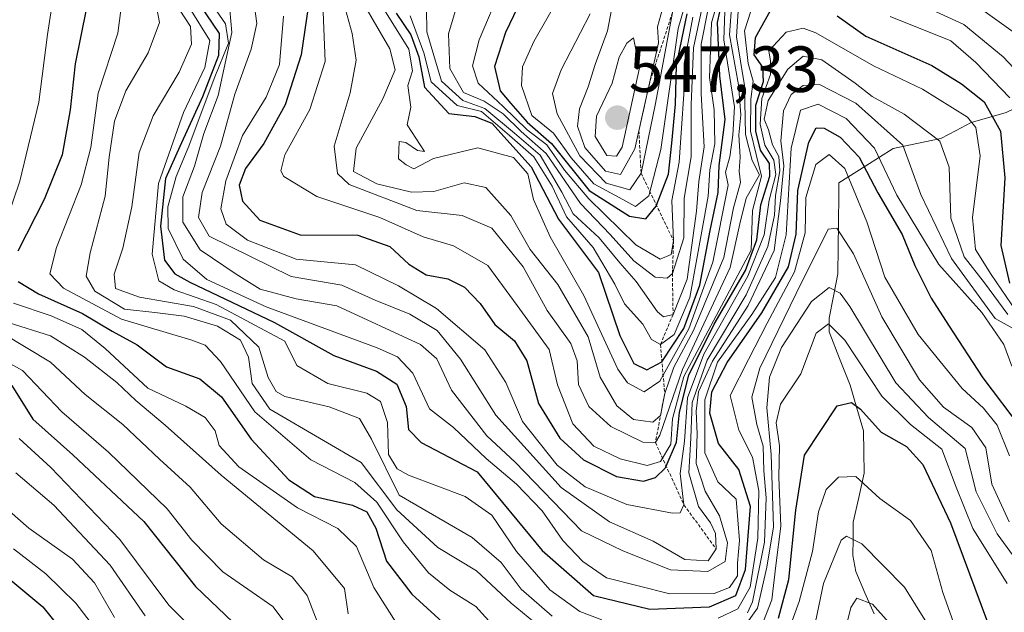
# Model space of a CAD drawing. Units: metres. Extents: x 626801 to 630222, y 4789766 to 4792134.
# Drawn here: x 629203 to 629354, y 4790807 to 4790898 of the extents above; entities that cross this region are included whole.
import ezdxf
from ezdxf.enums import TextEntityAlignment as Align

# ---------------------------------------------------------------- set-up
doc = ezdxf.new("R2010")
doc.units = ezdxf.units.M
doc.header["$MEASUREMENT"] = 0
doc.linetypes.add('TRAZOS', pattern=[0.75, 0.5, -0.25])
for name, color, linetype, lineweight in [('Carátula', 7, 'Continuous', 5), ('Corriente natural lineal', 142, 'Continuous', 13), ('Curva de nivel maestra', 36, 'Continuous', 30), ('Curva de nivel normal', 36, 'Continuous', 0), ('Escarpado lineal', 39, 'TRAZOS', 0), ('Punto de cota en terreno', 7, 'Continuous', 0), ('Rótulo de punto de cota en terreno', 19, 'Continuous', 0)]:
    doc.layers.add(name, color=color, linetype=linetype, lineweight=lineweight)
doc.styles.add('Arial', font='txt', dxfattribs={"height": 0.2})

# ---------------------------------------------------------------- blocks, each defined once
blk = doc.blocks.new('*U179')
at = {"layer": 'Curva de nivel normal', "color": 36, "linetype": 'Continuous', "lineweight": 0}
blk.add_polyline3d([(629238.76, 4790904.21, 465), (629239.66, 4790897.45, 465), (629238.83, 4790893.54, 465), (629236.28, 4790886.61, 465), (629234.08, 4790878.65, 465), (629231.27, 4790871.49, 465), (629230.75, 4790867.69, 465), (629232.36, 4790864.82, 465), (629244.93, 4790858.59, 465), (629252.7, 4790857.28, 465), (629257.84, 4790854.96, 465), (629263.16, 4790852.83, 465), (629267.34, 4790850.31, 465), (629270.91, 4790845.88, 465), (629276.34, 4790837.28, 465), (629286.37, 4790826.18, 465), (629293.78, 4790820.92, 465), (629300.48, 4790817.95, 465), (629305.35, 4790815.14, 465), (629308.96, 4790814.93, 465), (629310.15, 4790816.75, 465), (629310.09, 4790819.1, 465), (629309.3, 4790820.78, 465), (629307.44, 4790823.25, 465), (629305.98, 4790828.45, 465), (629306.29, 4790833.76, 465), (629306.49, 4790839.26, 465), (629308.81, 4790845.76, 465), (629314.78, 4790855.8, 465), (629318.09, 4790863.21, 465), (629319.12, 4790868.02, 465), (629319.26, 4790871.07, 465), (629319.96, 4790874.86, 465), (629319.78, 4790877.06, 465), (629318.83, 4790878.85, 465), (629318.2, 4790881.14, 465), (629317.56, 4790882.76, 465), (629318.16, 4790885.65, 465), (629321.18, 4790890.46, 465), (629323.52, 4790892.44, 465), (629326.4, 4790891.87, 465), (629331.52, 4790888.33, 465), (629334.13, 4790886.27, 465), (629339.04, 4790883.56, 465), (629344.48, 4790879.39, 465), (629345.92, 4790875.41, 465), (629346.2, 4790867.59, 465), (629348.24, 4790861.62, 465), (629351.37, 4790857.62, 465), (629354.95, 4790852.77, 465)], dxfattribs=at)
blk = doc.blocks.new('*U185')
at = {"layer": 'Curva de nivel normal', "color": 36, "linetype": 'Continuous', "lineweight": 0}
for points in [[(629227.01, 4790900.87, 440), (629229.5, 4790897, 440), (629229.66, 4790894.31, 440), (629227.78, 4790889.97, 440), (629223.75, 4790883.31, 440), (629221.61, 4790877.65, 440), (629220.52, 4790869.32, 440), (629219.12, 4790862.98, 440), (629217.76, 4790858.98, 440), (629217.98, 4790856.78, 440), (629221.66, 4790855.45, 440), (629229.94, 4790854.01, 440), (629235.63, 4790851.88, 440), (629239.98, 4790847.77, 440), (629241.42, 4790843.08, 440), (629242.65, 4790840.94, 440), (629244, 4790840.19, 440), (629250.8, 4790838.6, 440), (629255.42, 4790836.77, 440), (629257.3, 4790833.62, 440), (629261.51, 4790825.03, 440), (629272.71, 4790818.51, 440), (629277.15, 4790814.67, 440), (629280.26, 4790810.57, 440), (629284.98, 4790806.41, 440)], [(629314.97, 4790806.91, 440), (629315.75, 4790808.61, 440), (629317.59, 4790817.77, 440), (629317.85, 4790824.62, 440), (629317.46, 4790828.75, 440), (629317.39, 4790832.56, 440), (629316.42, 4790835.89, 440), (629315.62, 4790840.05, 440), (629316.87, 4790844.52, 440), (629322.45, 4790855.98, 440), (629327.35, 4790865.9, 440), (629328.71, 4790866.01, 440), (629331.26, 4790862.07, 440), (629335.58, 4790852.42, 440), (629341.35, 4790842.75, 440), (629345.04, 4790838.52, 440), (629349.43, 4790835.42, 440), (629351.54, 4790832.27, 440), (629352.49, 4790826.7, 440), (629355.12, 4790820.89, 440)]]:
    blk.add_polyline3d(points, dxfattribs=at)
blk = doc.blocks.new('*U189')
at = {"layer": 'Curva de nivel normal', "color": 36, "linetype": 'Continuous', "lineweight": 0}
for points in [[(629202, 4790922.38, 420), (629203.63, 4790918.31, 420), (629205.36, 4790912.15, 420), (629207.94, 4790906.18, 420), (629208.53, 4790902.12, 420), (629207.56, 4790895.79, 420), (629206.24, 4790885.38, 420), (629203.3, 4790873.25, 420), (629200.08, 4790863.88, 420)], [(629202.32, 4790854.5, 420), (629208.11, 4790852.56, 420), (629212.8, 4790850.44, 420), (629216.42, 4790847.55, 420), (629222.96, 4790841.45, 420), (629228.78, 4790838.66, 420), (629231.74, 4790836.93, 420), (629233.26, 4790834.88, 420), (629233.88, 4790832.64, 420), (629236.91, 4790829.36, 420), (629245.94, 4790823.08, 420), (629252.1, 4790819.9, 420), (629254.97, 4790817.11, 420), (629257.65, 4790810.81, 420), (629261.38, 4790804.93, 420)], [(629320.12, 4790800.9, 420), (629322.9, 4790808.65, 420), (629324.94, 4790816.37, 420), (629325.9, 4790822.44, 420), (629327.05, 4790825.86, 420), (629328.92, 4790827.76, 420), (629331.63, 4790827.88, 420), (629335.31, 4790824.49, 420), (629339.98, 4790821.14, 420), (629343.16, 4790816.52, 420), (629344.96, 4790810.04, 420), (629348.21, 4790800.84, 420)]]:
    blk.add_polyline3d(points, dxfattribs=at)
blk = doc.blocks.new('*U193')
at = {"layer": 'Curva de nivel normal', "color": 36, "linetype": 'Continuous', "lineweight": 0}
for points in [[(629219.17, 4790902.31, 430), (629218.33, 4790895.97, 430), (629215.32, 4790886.76, 430), (629214.18, 4790878.41, 430), (629212.74, 4790872.7, 430), (629208.95, 4790863.04, 430), (629207.89, 4790859.02, 430), (629210.01, 4790856.81, 430), (629218.93, 4790852.05, 430), (629229.72, 4790848.81, 430), (629231.73, 4790848.03, 430), (629234.11, 4790845.57, 430), (629239.35, 4790837.82, 430), (629247.96, 4790830.46, 430), (629254.7, 4790826.98, 430), (629258.1, 4790823.94, 430), (629262.16, 4790817.86, 430), (629266.01, 4790813.06, 430), (629269.32, 4790810.44, 430), (629273.27, 4790807.93, 430), (629277.75, 4790802.98, 430)], [(629317.08, 4790804.72, 430), (629318.71, 4790808.92, 430), (629319.32, 4790814.22, 430), (629320.1, 4790820.24, 430), (629319.78, 4790827.8, 430), (629319.9, 4790832.59, 430), (629319.38, 4790836.1, 430), (629320.04, 4790838.99, 430), (629323.15, 4790843.67, 430), (629325.5, 4790849.9, 430), (629327.41, 4790851.32, 430), (629329.94, 4790848.8, 430), (629335.62, 4790840.2, 430), (629339.99, 4790835.86, 430), (629344.82, 4790832.1, 430), (629347, 4790826.25, 430), (629349.58, 4790819.88, 430), (629354.84, 4790811.42, 430)]]:
    blk.add_polyline3d(points, dxfattribs=at)
blk = doc.blocks.new('*U197')
at = {"layer": 'Curva de nivel normal', "color": 36, "linetype": 'Continuous', "lineweight": 0}
for points in [[(629224.3, 4790900.03, 435), (629224.75, 4790897.63, 435), (629223.02, 4790892.94, 435), (629219.56, 4790887.11, 435), (629217.81, 4790882.46, 435), (629217.04, 4790876.93, 435), (629216.38, 4790870.95, 435), (629214.08, 4790862.22, 435), (629213.5, 4790858.65, 435), (629214.84, 4790856.36, 435), (629219.37, 4790853.57, 435), (629224.01, 4790853.06, 435), (629228.53, 4790852.49, 435), (629233.66, 4790850.99, 435), (629237.19, 4790848.82, 435), (629238.42, 4790846.22, 435), (629238.97, 4790842.18, 435), (629241.68, 4790838.2, 435), (629249.89, 4790833.43, 435), (629255.67, 4790830.03, 435), (629261.18, 4790822.74, 435), (629267.43, 4790816.99, 435), (629273.39, 4790813.39, 435), (629278.73, 4790808.43, 435), (629283.04, 4790804.85, 435)], [(629314.35, 4790804.65, 435), (629316.5, 4790807.65, 435), (629317.96, 4790813.94, 435), (629318.95, 4790820.14, 435), (629318.63, 4790831.27, 435), (629317.94, 4790838.44, 435), (629318.34, 4790843.14, 435), (629320.22, 4790847.7, 435), (629324.82, 4790854.78, 435), (629327.5, 4790856.92, 435), (629329.19, 4790856.06, 435), (629330.7, 4790854.01, 435), (629337.75, 4790842.25, 435), (629342.76, 4790836.92, 435), (629348.39, 4790832.2, 435), (629350.06, 4790825.54, 435), (629353.27, 4790819.09, 435), (629362.34, 4790806.66, 435)]]:
    blk.add_polyline3d(points, dxfattribs=at)
blk = doc.blocks.new('*U198')
at = {"layer": 'Curva de nivel normal', "color": 36, "linetype": 'Continuous', "lineweight": 0}
for points in [[(629200.79, 4790849.8, 410), (629208, 4790845.46, 410), (629213.35, 4790840.48, 410), (629219.09, 4790835.89, 410), (629224.76, 4790830.55, 410), (629229.46, 4790826.22, 410), (629234.22, 4790820.6, 410), (629240.68, 4790815.09, 410), (629245.11, 4790812.44, 410), (629247.39, 4790809.61, 410), (629249.94, 4790802.94, 410)], [(629329.37, 4790801.71, 410), (629330.85, 4790807.76, 410), (629331.74, 4790809.19, 410), (629334.17, 4790808.25, 410), (629339.61, 4790802.16, 410)]]:
    blk.add_polyline3d(points, dxfattribs=at)
blk = doc.blocks.new('*U202')
at = {"layer": 'Curva de nivel normal', "color": 36, "linetype": 'Continuous', "lineweight": 0}
for points in [[(629255.91, 4790900.79, 490), (629260.08, 4790893.59, 490), (629260.9, 4790890.35, 490), (629259.03, 4790885.89, 490), (629254.92, 4790878.34, 490), (629254.51, 4790874.74, 490), (629258.08, 4790872.82, 490), (629263.42, 4790871.56, 490), (629266.84, 4790871.65, 490), (629271.5, 4790872.98, 490), (629274.8, 4790872.27, 490), (629278.68, 4790867.98, 490), (629281.61, 4790862.75, 490), (629285.88, 4790857.36, 490), (629290.52, 4790849.33, 490), (629292.36, 4790843.16, 490), (629294.92, 4790838.73, 490), (629297.5, 4790836.64, 490), (629300.47, 4790836.25, 490), (629301.62, 4790837.23, 490), (629302.27, 4790840.65, 490), (629303.68, 4790844.65, 490), (629306.71, 4790850.32, 490), (629311.36, 4790861.5, 490), (629312.84, 4790869.17, 490), (629313.91, 4790873.06, 490), (629313.72, 4790874.79, 490), (629313.83, 4790876.96, 490), (629313.63, 4790880.35, 490), (629313.98, 4790883.45, 490), (629313.62, 4790888.03, 490), (629312.24, 4790895.71, 490), (629312.56, 4790900.64, 490)], [(629350.73, 4790899.76, 490), (629357.55, 4790894.93, 490)]]:
    blk.add_polyline3d(points, dxfattribs=at)
blk = doc.blocks.new('*U205')
at = {"layer": 'Curva de nivel normal', "color": 36, "linetype": 'Continuous', "lineweight": 0}
for points in [[(629229.35, 4790899.87, 445), (629232.48, 4790894.87, 445), (629231.71, 4790890.71, 445), (629228.44, 4790883.81, 445), (629224.6, 4790872.87, 445), (629223.59, 4790862.05, 445), (629224.62, 4790857.96, 445), (629226.98, 4790856.58, 445), (629233.46, 4790854.29, 445), (629243.99, 4790848.65, 445), (629245.83, 4790844.94, 445), (629250.57, 4790842.16, 445), (629256.57, 4790840.7, 445), (629258.68, 4790839.39, 445), (629259.74, 4790836.17, 445), (629259.89, 4790831.27, 445), (629261.19, 4790829.08, 445), (629262.96, 4790828.1, 445), (629271.65, 4790824.8, 445), (629275.76, 4790821.94, 445), (629279.53, 4790816.34, 445), (629284.66, 4790810.48, 445), (629289.27, 4790807.12, 445), (629292.6, 4790805.85, 445)], [(629310.46, 4790806.13, 445), (629313.51, 4790807.55, 445), (629315.39, 4790810.86, 445), (629316.58, 4790818.4, 445), (629316.72, 4790825.65, 445), (629315.77, 4790830.87, 445), (629313.67, 4790835.01, 445), (629312.34, 4790840.34, 445), (629315.11, 4790845.84, 445), (629318.02, 4790851.44, 445), (629322.17, 4790859.33, 445), (629323.82, 4790865.3, 445), (629323.92, 4790870.76, 445), (629325.48, 4790875.82, 445), (629327.51, 4790877.34, 445), (629329.92, 4790875.2, 445), (629333.3, 4790866.99, 445), (629336.04, 4790858.49, 445), (629341.18, 4790849.67, 445), (629347.9, 4790841.38, 445), (629351.22, 4790838.37, 445), (629353.3, 4790835.78, 445), (629355.21, 4790831.04, 445)]]:
    blk.add_polyline3d(points, dxfattribs=at)
blk = doc.blocks.new('*U208')
at = {"layer": 'Curva de nivel normal', "color": 36, "linetype": 'Continuous', "lineweight": 0}
blk.add_polyline3d([(629195.5, 4790848.74, 405), (629203.74, 4790844.15, 405), (629209.74, 4790837.8, 405), (629216.91, 4790831.6, 405), (629225.91, 4790822.92, 405), (629229.7, 4790818.12, 405), (629234.48, 4790813.24, 405), (629242.11, 4790807.88, 405), (629244.96, 4790804.17, 405)], dxfattribs=at)
blk = doc.blocks.new('*U209')
at = {"layer": 'Curva de nivel normal', "color": 36, "linetype": 'Continuous', "lineweight": 0}
for points in [[(629249.72, 4790903.12, 480), (629250.18, 4790891.64, 480), (629247.8, 4790884.25, 480), (629243.98, 4790877.32, 480), (629243.34, 4790874.86, 480), (629243.84, 4790873.98, 480), (629248.87, 4790870.87, 480), (629258.54, 4790867.69, 480), (629265.18, 4790864.71, 480), (629269.84, 4790863.32, 480), (629275.11, 4790860.29, 480), (629279.62, 4790854.15, 480), (629284.56, 4790847.37, 480), (629285.8, 4790841.94, 480), (629288.17, 4790835.98, 480), (629291.39, 4790832.53, 480), (629295.43, 4790830.57, 480), (629299.58, 4790829.57, 480), (629301.64, 4790830.16, 480), (629303.22, 4790832.83, 480), (629303.46, 4790836.72, 480), (629305.2, 4790843.22, 480), (629315.52, 4790862.65, 480), (629315.75, 4790868.72, 480), (629317.14, 4790874.03, 480), (629316.33, 4790877.35, 480), (629315.46, 4790880.93, 480), (629315.5, 4790885.86, 480), (629315.85, 4790888.62, 480), (629315.07, 4790891.31, 480), (629314.52, 4790896.33, 480), (629315.95, 4790900.82, 480)], [(629336.85, 4790898.56, 480), (629346.17, 4790894.81, 480), (629350.03, 4790891.5, 480), (629355.22, 4790886.03, 480)]]:
    blk.add_polyline3d(points, dxfattribs=at)
blk = doc.blocks.new('*U213')
at = {"layer": 'Curva de nivel normal', "color": 36, "linetype": 'Continuous', "lineweight": 0}
blk.add_polyline3d([(629259.25, 4790899.5, 495), (629262.99, 4790893.51, 495), (629263.58, 4790890.21, 495), (629262.83, 4790887.96, 495), (629263.33, 4790884.61, 495), (629262.74, 4790881.88, 495), (629265.4, 4790877.8, 495), (629264.32, 4790877.96, 495), (629262.56, 4790879.17, 495), (629261.51, 4790879.34, 495), (629261.4, 4790876.68, 495), (629262.61, 4790875.74, 495), (629263.76, 4790875.16, 495), (629266.79, 4790876.73, 495), (629273.59, 4790878.35, 495), (629279.05, 4790876.86, 495), (629281.28, 4790874.37, 495), (629282.14, 4790870.42, 495), (629284.69, 4790864.7, 495), (629289.88, 4790855.7, 495), (629295.06, 4790844.38, 495), (629296.58, 4790842.27, 495), (629299.13, 4790840.9, 495), (629301.51, 4790842.5, 495), (629305.96, 4790850.54, 495), (629309.64, 4790860.82, 495), (629312.03, 4790872.62, 495), (629311.62, 4790874.65, 495), (629312.25, 4790876.98, 495), (629312.75, 4790880.33, 495), (629312.97, 4790884.69, 495), (629311.37, 4790894.98, 495), (629311.55, 4790900.75, 495)], dxfattribs=at)
blk = doc.blocks.new('*U214')
at = {"layer": 'Curva de nivel normal', "color": 36, "linetype": 'Continuous', "lineweight": 0}
for points in [[(629201.52, 4790851.55, 415), (629208.02, 4790849.48, 415), (629213.25, 4790846.21, 415), (629218.19, 4790842.32, 415), (629221.11, 4790839.57, 415), (629225.62, 4790835.75, 415), (629234.2, 4790828.08, 415), (629248.33, 4790816.44, 415), (629253.14, 4790810.68, 415), (629253.69, 4790806.79, 415)], [(629324.16, 4790799.4, 415), (629326.66, 4790811.45, 415), (629329.37, 4790818.1, 415), (629330.17, 4790818.72, 415), (629332.53, 4790817.52, 415), (629339.06, 4790810.89, 415), (629344.12, 4790802.71, 415)]]:
    blk.add_polyline3d(points, dxfattribs=at)
blk = doc.blocks.new('*U222')
at = {"layer": 'Curva de nivel normal', "color": 36, "linetype": 'Continuous', "lineweight": 0}
blk.add_polyline3d([(629202.35, 4790816.78, 380), (629207.29, 4790812.93, 380), (629211.9, 4790808.42, 380), (629217.12, 4790801.62, 380)], dxfattribs=at)
blk = doc.blocks.new('*U223')
at = {"layer": 'Curva de nivel normal', "color": 36, "linetype": 'Continuous', "lineweight": 0}
blk.add_polyline3d([(629231.57, 4790902.3, 455), (629234.89, 4790897.41, 455), (629235.34, 4790894.44, 455), (629233.14, 4790889, 455), (629229.23, 4790878.65, 455), (629227.29, 4790873.98, 455), (629226.01, 4790869.32, 455), (629226.08, 4790865.98, 455), (629228.38, 4790861.28, 455), (629231.98, 4790858.16, 455), (629241.13, 4790853.94, 455), (629258.16, 4790847.65, 455), (629261.27, 4790846.25, 455), (629263.6, 4790843.74, 455), (629266.2, 4790838.29, 455), (629269.86, 4790835.38, 455), (629274.88, 4790830.62, 455), (629279.54, 4790826.68, 455), (629283.46, 4790822.6, 455), (629286.66, 4790818.04, 455), (629289.71, 4790814.8, 455), (629293.36, 4790812.3, 455), (629303.08, 4790809.86, 455), (629309.86, 4790809.88, 455), (629312.24, 4790810.85, 455), (629313.43, 4790812.61, 455), (629313.46, 4790814.56, 455), (629313.76, 4790818.07, 455), (629313.26, 4790824.4, 455), (629310.41, 4790827.06, 455), (629308.42, 4790831.52, 455), (629308.42, 4790839.65, 455), (629310.4, 4790845.43, 455), (629315.63, 4790852.77, 455), (629319.26, 4790858.43, 455), (629320.93, 4790864.98, 455), (629321.66, 4790878.32, 455), (629323.1, 4790884.15, 455), (629325.83, 4790885.09, 455), (629330.13, 4790882.87, 455), (629334.49, 4790878.33, 455), (629337.88, 4790871.12, 455), (629344.32, 4790860.47, 455), (629350.92, 4790853.07, 455), (629354.34, 4790848.16, 455), (629355.54, 4790844.81, 455)], dxfattribs=at)
blk = doc.blocks.new('*U225')
at = {"layer": 'Curva de nivel normal', "color": 36, "linetype": 'Continuous', "lineweight": 0}
blk.add_polyline3d([(629202.69, 4790828.42, 390), (629208.5, 4790823.45, 390), (629217.15, 4790814.28, 390), (629222.56, 4790806.48, 390)], dxfattribs=at)
blk = doc.blocks.new('*U226')
at = {"layer": 'Curva de nivel normal', "color": 36, "linetype": 'Continuous', "lineweight": 0}
blk.add_polyline3d([(629203.18, 4790833.72, 395), (629208.04, 4790829.24, 395), (629218.63, 4790818.2, 395), (629226.18, 4790808.11, 395), (629231.24, 4790802.98, 395)], dxfattribs=at)
blk = doc.blocks.new('*U227')
at = {"layer": 'Curva de nivel normal', "color": 36, "linetype": 'Continuous', "lineweight": 0}
blk.add_polyline3d([(629235.53, 4790899.57, 460), (629235.85, 4790896.07, 460), (629233.72, 4790886.39, 460), (629231.52, 4790880.58, 460), (629230.11, 4790875.55, 460), (629228.32, 4790870.86, 460), (629228.31, 4790866.94, 460), (629230.98, 4790862.72, 460), (629236.52, 4790858.97, 460), (629240.2, 4790856.64, 460), (629245.7, 4790855.16, 460), (629251.98, 4790854.12, 460), (629264.8, 4790848.16, 460), (629267.28, 4790845.98, 460), (629269.56, 4790841.12, 460), (629274.98, 4790834.14, 460), (629279.32, 4790830.1, 460), (629289.51, 4790819.54, 460), (629295.84, 4790816.45, 460), (629303.18, 4790813.55, 460), (629308.91, 4790813.28, 460), (629311.55, 4790814.83, 460), (629311.93, 4790817.68, 460), (629310.67, 4790821.81, 460), (629308.48, 4790825.62, 460), (629307.1, 4790829.9, 460), (629307.28, 4790834.41, 460), (629307.08, 4790837.92, 460), (629307.48, 4790840.88, 460), (629309.61, 4790845.61, 460), (629315.08, 4790854.16, 460), (629319.06, 4790862.61, 460), (629320.04, 4790870.21, 460), (629320.53, 4790875.6, 460), (629320.11, 4790879.43, 460), (629320.5, 4790884.03, 460), (629321.67, 4790886.55, 460), (629323.5, 4790887.96, 460), (629326.05, 4790888.1, 460), (629331.58, 4790885.25, 460), (629338.83, 4790878.78, 460), (629341.6, 4790871.22, 460), (629346.28, 4790861.39, 460), (629352.99, 4790852.14, 460), (629358.98, 4790848.8, 460)], dxfattribs=at)
blk = doc.blocks.new('*U230')
at = {"layer": 'Curva de nivel normal', "color": 36, "linetype": 'Continuous', "lineweight": 0}
blk.add_polyline3d([(629194.01, 4790829.29, 385), (629204.71, 4790819.96, 385), (629211.38, 4790815.17, 385), (629214.74, 4790811.54, 385), (629217.86, 4790806.22, 385)], dxfattribs=at)
blk = doc.blocks.new('*U236')
at = {"layer": 'Curva de nivel maestra', "color": 36, "linetype": 'Continuous', "lineweight": 30}
for points in [[(629203.2, 4790926.53, 425), (629206.25, 4790919.84, 425), (629208.08, 4790913.86, 425), (629209.77, 4790910.56, 425), (629212.28, 4790907.68, 425), (629213.65, 4790904.48, 425), (629213.5, 4790899.64, 425), (629211.78, 4790891.26, 425), (629211.05, 4790884.19, 425), (629209.78, 4790877.31, 425), (629207.03, 4790870.44, 425), (629202.98, 4790862.52, 425)], [(629203.06, 4790857.85, 425), (629206.16, 4790855.96, 425), (629212.93, 4790852.94, 425), (629217.5, 4790850.19, 425), (629221.31, 4790848.11, 425), (629225.8, 4790844.7, 425), (629230.92, 4790842.88, 425), (629234.27, 4790840.13, 425), (629238.8, 4790833.6, 425), (629244.57, 4790827.38, 425), (629248.55, 4790824.81, 425), (629254.36, 4790823.48, 425), (629256.58, 4790822.44, 425), (629257.94, 4790819.96, 425), (629259.59, 4790814.87, 425), (629263.48, 4790809.82, 425), (629271.12, 4790802.76, 425)], [(629319.74, 4790806.1, 425), (629321.33, 4790812.03, 425), (629322.38, 4790822.68, 425), (629323.72, 4790831.17, 425), (629328.76, 4790838.72, 425), (629330.94, 4790839.23, 425), (629332.34, 4790838.23, 425), (629335.5, 4790834.7, 425), (629339.37, 4790832.48, 425), (629341.89, 4790829.71, 425), (629346.13, 4790820.78, 425), (629352.76, 4790802.87, 425)]]:
    blk.add_polyline3d(points, dxfattribs=at)
blk = doc.blocks.new('*U240')
at = {"layer": 'Curva de nivel maestra', "color": 36, "linetype": 'Continuous', "lineweight": 30}
blk.add_polyline3d([(629230.87, 4790900.37, 450), (629233.91, 4790895.92, 450), (629233.78, 4790892.55, 450), (629231.33, 4790886.23, 450), (629227.85, 4790878.57, 450), (629225.64, 4790873.64, 450), (629224.87, 4790866.35, 450), (629225.5, 4790861.1, 450), (629227.08, 4790859.03, 450), (629229.39, 4790857.72, 450), (629242.4, 4790851.56, 450), (629251.5, 4790846.49, 450), (629258.06, 4790844.08, 450), (629261.14, 4790842.05, 450), (629262.62, 4790838.61, 450), (629262.94, 4790835.1, 450), (629264.89, 4790833.09, 450), (629273.51, 4790828.59, 450), (629283.49, 4790816.5, 450), (629291.35, 4790809.58, 450), (629299.98, 4790807.48, 450), (629309.15, 4790807.86, 450), (629313.2, 4790809.61, 450), (629314.69, 4790813.57, 450), (629315.42, 4790823.25, 450), (629313.65, 4790828.95, 450), (629310.54, 4790832.97, 450), (629309.19, 4790837.62, 450), (629309.48, 4790840.89, 450), (629311.84, 4790845.4, 450), (629317.17, 4790853, 450), (629321.29, 4790860.07, 450), (629322.47, 4790865.11, 450), (629322.72, 4790871.82, 450), (629324.38, 4790879.26, 450), (629325.51, 4790881.42, 450), (629326.74, 4790881.38, 450), (629329.21, 4790880.03, 450), (629332.11, 4790876.93, 450), (629335, 4790871.48, 450), (629338.7, 4790865.04, 450), (629340.68, 4790860.28, 450), (629343.16, 4790855.27, 450), (629345.85, 4790851.14, 450), (629351.09, 4790843.05, 450), (629356.96, 4790835.23, 450)], dxfattribs=at)
blk = doc.blocks.new('*U243')
at = {"layer": 'Curva de nivel maestra', "color": 36, "linetype": 'Continuous', "lineweight": 30}
blk.add_polyline3d([(629201.92, 4790811.96, 375), (629206.85, 4790807.87, 375), (629211.73, 4790801.72, 375)], dxfattribs=at)
blk = doc.blocks.new('*U246')
at = {"layer": 'Curva de nivel maestra', "color": 36, "linetype": 'Continuous', "lineweight": 30}
blk.add_polyline3d([(629202.06, 4790841.86, 400), (629205.29, 4790836.66, 400), (629211.46, 4790831.23, 400), (629222.32, 4790820.97, 400), (629230.28, 4790811, 400), (629239.42, 4790802.21, 400)], dxfattribs=at)
blk = doc.blocks.new('5PATER')
at = {"layer": 'Carátula', "linetype": 'Continuous', "lineweight": 5}
h = blk.add_hatch(color=250, dxfattribs=at)
edge = h.paths.add_edge_path()
edge.add_ellipse((0, 0.01), major_axis=(-1.33, -1.34), ratio=0.999422, start_angle=0, end_angle=360)

msp = doc.modelspace()

# ---------------------------------------------------------------- linework, layer by layer
at = {"layer": 'Corriente natural lineal', "color": 142, "linetype": 'Continuous', "lineweight": 13}
for points in [[(629395.27, 4790898.34, 520.27), (629391.77, 4790896.75, 517.1), (629388.26, 4790895.17, 513.53), (629384.76, 4790893.58, 509.49), (629381.59, 4790892.52, 506.63), (629378.42, 4790891.46, 504.18), (629375.25, 4790890.4, 501.02), (629371.98, 4790889.04, 497.06), (629368.72, 4790887.68, 493.22), (629364.47, 4790887.08, 488.66), (629360.21, 4790886.48, 484.32), (629357.44, 4790885.14, 480.98), (629354.67, 4790883.79, 476.42), (629351.99, 4790883.01, 472.33), (629349.32, 4790882.24, 469.22), (629347, 4790881.01, 466.47), (629344.67, 4790879.79, 464.19), (629340.99, 4790879.02, 460.63), (629337.31, 4790878.25, 456.45), (629333.16, 4790875.62, 449.28), (629329, 4790873, 443.03)], [(629329, 4790873, 443.03), (629328.97, 4790871, 442.41), (629328.93, 4790867, 440.74), (629328.89, 4790863, 438.41), (629328.85, 4790859, 436.51), (629328.18, 4790855.59, 433.74), (629327.52, 4790852.18, 430.63), (629327.53, 4790850.1, 429.17), (629329.12, 4790846, 427.84), (629330.72, 4790841.89, 426.07), (629331.75, 4790838.4, 423.9), (629332.79, 4790834.9, 423.25), (629332.84, 4790831.65, 421.8), (629332.88, 4790828.4, 420.45), (629332.05, 4790824.64, 418.03), (629331.22, 4790820.88, 415.97), (629331.18, 4790818.31, 414.78), (629331.14, 4790815.74, 413.68), (629331.6, 4790813.27, 412.36), (629333.01, 4790810.02, 410.76), (629334.41, 4790806.76, 409.53)]]:
    msp.add_polyline3d(points, dxfattribs=at)
at = {"layer": 'Curva de nivel maestra', "color": 36, "linetype": 'Continuous', "lineweight": 30}
for points in [[(629281.6, 4790903.92, 525), (629277.85, 4790896.09, 525), (629276.13, 4790890.87, 525), (629277.01, 4790887.15, 525), (629278.64, 4790885.19, 525), (629281.16, 4790882.29, 525), (629284.91, 4790879.05, 525), (629290.67, 4790871.81, 525), (629296.87, 4790867.88, 525), (629299.38, 4790867.46, 525), (629300.97, 4790869.43, 525), (629301.01, 4790869.54, 525), (629302.86, 4790874.32, 525), (629303.36, 4790879.09, 525), (629303.94, 4790885.07, 525), (629304.09, 4790891.08, 525), (629305.73, 4790898.97, 525)], [(629261.06, 4790899.08, 500), (629263.29, 4790895.71, 500), (629264.52, 4790892.34, 500), (629265.4, 4790887.71, 500), (629269.15, 4790883.62, 500), (629273.13, 4790883.17, 500), (629275.72, 4790882.14, 500), (629281.79, 4790875.43, 500), (629285.95, 4790867.42, 500), (629292.09, 4790859.23, 500), (629295.41, 4790849.55, 500), (629297.52, 4790845.22, 500), (629299.51, 4790844.24, 500), (629301.84, 4790845.47, 500), (629301.85, 4790845.49, 500), (629305.22, 4790850.63, 500), (629307.64, 4790857.27, 500), (629309.26, 4790865.69, 500), (629310.5, 4790871.53, 500), (629310.61, 4790875.65, 500), (629311.53, 4790882.72, 500), (629310.71, 4790889.41, 500), (629310.35, 4790897.64, 500), (629311.44, 4790902.61, 500)], [(629247.54, 4790899.99, 475), (629246.46, 4790892.64, 475), (629244.01, 4790884.98, 475), (629240.75, 4790879.04, 475), (629237.93, 4790875.21, 475), (629236.99, 4790872.65, 475), (629237.5, 4790870.18, 475), (629240.12, 4790867.28, 475), (629246.32, 4790865.02, 475), (629255.2, 4790864.95, 475), (629260.08, 4790863.22, 475), (629263.01, 4790860.49, 475), (629265.69, 4790858.86, 475), (629268.98, 4790858.22, 475), (629271.56, 4790856.97, 475), (629273.95, 4790854.47, 475), (629276.19, 4790851.24, 475), (629279.2, 4790848.73, 475), (629281.13, 4790845.66, 475), (629282.91, 4790839.1, 475), (629286.16, 4790833.76, 475), (629289.8, 4790830.45, 475), (629294.87, 4790827.89, 475), (629299.01, 4790827.14, 475), (629300.88, 4790827.7, 475), (629302.35, 4790829.14, 475), (629302.5, 4790829.49, 475), (629304.08, 4790833.14, 475), (629304.54, 4790837.76, 475), (629305.97, 4790843.46, 475), (629309.84, 4790851.26, 475), (629314.69, 4790859.55, 475), (629316.42, 4790864.22, 475), (629317.01, 4790869.6, 475), (629318.42, 4790874.03, 475), (629318.35, 4790875.94, 475), (629316.99, 4790878.02, 475), (629316.24, 4790880.92, 475), (629316.25, 4790884.94, 475), (629317.42, 4790888.55, 475), (629317.32, 4790890.77, 475), (629315.99, 4790892.66, 475), (629316.23, 4790895.31, 475), (629318.74, 4790899.93, 475)], [(629328.75, 4790898.66, 475), (629333.12, 4790895.55, 475), (629343.27, 4790891.01, 475), (629347.8, 4790888.21, 475), (629351.28, 4790885.46, 475), (629353.82, 4790880.94, 475), (629354.45, 4790873.76, 475), (629353.88, 4790863.36, 475), (629355.17, 4790857.58, 475)]]:
    msp.add_polyline3d(points, dxfattribs=at)
at = {"layer": 'Curva de nivel normal', "color": 36, "linetype": 'Continuous', "lineweight": 0}
for points in [[(629251.77, 4790905.18, 485), (629254.3, 4790895.94, 485), (629254.93, 4790891.85, 485), (629254, 4790886.8, 485), (629251.53, 4790878.63, 485), (629252.05, 4790874.44, 485), (629253.86, 4790872.72, 485), (629264.21, 4790868.74, 485), (629271.18, 4790867.96, 485), (629275.75, 4790866.05, 485), (629280.56, 4790860.09, 485), (629284.24, 4790853.38, 485), (629287.86, 4790848.33, 485), (629288.86, 4790845.67, 485), (629289.02, 4790842, 485), (629290.64, 4790838.65, 485), (629294.01, 4790835.54, 485), (629298.9, 4790833.14, 485), (629300.85, 4790833.09, 485), (629301.54, 4790834.22, 485), (629305.01, 4790844.34, 485), (629312.33, 4790860.01, 485), (629313.81, 4790866.69, 485), (629314.79, 4790870.66, 485), (629316.82, 4790874.22, 485), (629315.71, 4790876.44, 485), (629314.69, 4790880.41, 485), (629314.5, 4790887.96, 485), (629313.28, 4790895.42, 485), (629313.58, 4790900.19, 485)], [(629263.21, 4790898.64, 505), (629265.31, 4790892.97, 505), (629266.42, 4790888.5, 505), (629270.43, 4790884.89, 505), (629274.14, 4790883.93, 505), (629278.47, 4790880.27, 505), (629282.19, 4790877, 505), (629285, 4790872.48, 505), (629287.18, 4790867.79, 505), (629291.3, 4790863.04, 505), (629294.64, 4790857.45, 505), (629296.12, 4790854.4, 505), (629298.94, 4790851.3, 505), (629300.24, 4790848.94, 505), (629301.62, 4790848.15, 505), (629303.71, 4790849.7, 505), (629306.15, 4790855.37, 505), (629308.95, 4790870.95, 505), (629309.18, 4790874.98, 505), (629309.96, 4790878.98, 505), (629309.84, 4790884.21, 505), (629309.14, 4790889.19, 505), (629309.46, 4790897.58, 505), (629311.24, 4790903.8, 505)], [(629277.21, 4790903.08, 520), (629273.81, 4790894.97, 520), (629272.77, 4790890.97, 520), (629273.63, 4790888.33, 520), (629277.47, 4790884.74, 520), (629281.18, 4790881.13, 520), (629284.2, 4790878.82, 520), (629286.87, 4790874.94, 520), (629290.64, 4790870.54, 520), (629297.83, 4790863.47, 520), (629301.59, 4790861.28, 520), (629303.28, 4790861.96, 520), (629303.63, 4790864.1, 520), (629303.37, 4790870.26, 520), (629304.48, 4790876.19, 520), (629305.2, 4790886.64, 520), (629305.26, 4790891.31, 520), (629306.58, 4790898.45, 520)], [(629286.39, 4790902.09, 530), (629282.21, 4790894.69, 530), (629280.44, 4790890.82, 530), (629280.3, 4790887.97, 530), (629281.9, 4790883.35, 530), (629285.21, 4790880.6, 530), (629287.94, 4790876.81, 530), (629291.38, 4790872.85, 530), (629295.29, 4790870.72, 530), (629297.78, 4790869.35, 530), (629299.85, 4790871.01, 530), (629301.7, 4790878.11, 530), (629304.33, 4790896.68, 530), (629305.81, 4790901.86, 530)], [(629337.69, 4790902.16, 485), (629348.17, 4790897.31, 485), (629354.2, 4790892.34, 485), (629359.86, 4790886.34, 485)], [(629294.54, 4790901.77, 540), (629293.48, 4790896.34, 540), (629291.59, 4790891.18, 540), (629290.54, 4790887.73, 540), (629289.22, 4790884.36, 540), (629288.87, 4790881.68, 540), (629290.03, 4790878.4, 540), (629293.17, 4790874.81, 540), (629295.51, 4790874.28, 540), (629297.68, 4790878.21, 540), (629301.33, 4790894.48, 540), (629301.15, 4790896.97, 540), (629302.43, 4790901.64, 540)], [(629265.71, 4790899.79, 510), (629265.76, 4790896.18, 510), (629266.84, 4790892.56, 510), (629268.02, 4790888.63, 510), (629271.28, 4790885.66, 510), (629274.66, 4790884.42, 510), (629279.22, 4790880.62, 510), (629283.14, 4790877.24, 510), (629286.51, 4790871.55, 510), (629288.23, 4790868.24, 510), (629292.23, 4790864.56, 510), (629295.38, 4790860.7, 510), (629297.9, 4790857.82, 510), (629301.19, 4790853.15, 510), (629302.08, 4790852.39, 510), (629303.56, 4790852.78, 510), (629305.7, 4790858.2, 510), (629307.15, 4790868.62, 510), (629307.52, 4790873.19, 510), (629308.34, 4790878.53, 510), (629307.87, 4790886.67, 510), (629307.85, 4790894.31, 510), (629308.97, 4790899.97, 510)], [(629307.98, 4790899.75, 515), (629306.7, 4790893.75, 515), (629306.34, 4790884.98, 515), (629306.32, 4790876.98, 515), (629305.27, 4790870.65, 515), (629305.21, 4790864.53, 515), (629303.45, 4790859.08, 515), (629302.63, 4790858.34, 515), (629300.8, 4790858.49, 515), (629297.54, 4790861.02, 515), (629293.9, 4790865.04, 515), (629289.33, 4790869.8, 515), (629284.09, 4790877.48, 515), (629280.22, 4790880.87, 515), (629277.46, 4790883.57, 515), (629274.57, 4790885.55, 515), (629271.41, 4790886.87, 515), (629269.32, 4790890.54, 515), (629269.08, 4790895.88, 515), (629270.25, 4790899.82, 515)], [(629290.85, 4790898.97, 535), (629286.36, 4790890.37, 535), (629285.07, 4790886.74, 535), (629285.76, 4790883.61, 535), (629289.26, 4790877.13, 535), (629293.31, 4790872.94, 535), (629296.94, 4790871.92, 535), (629298.64, 4790874.48, 535), (629300.85, 4790885.19, 535), (629303.46, 4790899.16, 535)], [(629243.75, 4790898.62, 470), (629243.17, 4790891.18, 470), (629241.11, 4790886.14, 470), (629237.48, 4790880.28, 470), (629234.92, 4790873.32, 470), (629234.13, 4790868.98, 470), (629234.96, 4790866.63, 470), (629238.25, 4790864.2, 470), (629245.69, 4790861.26, 470), (629254.83, 4790860.38, 470), (629261.43, 4790857.18, 470), (629267.25, 4790853.67, 470), (629274.69, 4790847.32, 470), (629277.88, 4790842.32, 470), (629280.43, 4790836.32, 470), (629285.77, 4790829.62, 470), (629290.09, 4790826.29, 470), (629296.45, 4790823.56, 470), (629303.45, 4790822.24, 470), (629304.63, 4790822.27, 470), (629305.23, 4790823.52, 470), (629304.67, 4790828.32, 470), (629305.3, 4790833.32, 470), (629305.75, 4790839.98, 470), (629308.28, 4790846.65, 470), (629315.02, 4790858.65, 470), (629317.56, 4790864.98, 470), (629318.29, 4790870.32, 470), (629319.31, 4790874.28, 470), (629319.04, 4790876.49, 470), (629317.62, 4790878.76, 470), (629316.9, 4790882.03, 470), (629317.16, 4790885.96, 470), (629318.5, 4790889.64, 470), (629318.52, 4790891.68, 470), (629318.27, 4790893.28, 470), (629320.9, 4790896.13, 470), (629323.5, 4790896.73, 470), (629325.49, 4790896.06, 470), (629334.3, 4790890.96, 470), (629341.83, 4790887.37, 470), (629348.76, 4790883.08, 470), (629350, 4790881.47, 470), (629350.66, 4790877.14, 470), (629349.51, 4790867.66, 470), (629349.95, 4790862.77, 470), (629352.37, 4790858.92, 470), (629356.22, 4790853.29, 470)], [(629294.89, 4790877.09, 545), (629295.76, 4790878.46, 545), (629298.4, 4790890.64, 545), (629297.49, 4790895.29, 545), (629296.47, 4790894.45, 545), (629295.3, 4790892.31, 545), (629294.21, 4790888.31, 545), (629291.83, 4790883.26, 545), (629291.59, 4790880.12, 545), (629293.4, 4790877.21, 545), (629294.89, 4790877.09, 545)]]:
    msp.add_polyline3d(points, dxfattribs=at)
at = {"layer": 'Escarpado lineal', "color": 39, "linetype": 'TRAZOS', "lineweight": 0}
msp.add_polyline3d([(629352.88, 4790953.54, 563.19), (629351.86, 4790947.67, 565.32), (629346.02, 4790942.75, 575.63), (629345.35, 4790937.52, 574.92), (629341.49, 4790934.22, 568.64), (629335.37, 4790932.52, 574.96), (629331.45, 4790928.36, 567.23), (629325.7, 4790928.82, 568.36), (629316.43, 4790924.57, 558.03), (629311.23, 4790920.63, 550.55), (629307.66, 4790916.31, 549.18), (629307.23, 4790910.18, 535.42), (629303.46, 4790899.16, 532.75), (629299.98, 4790888.46, 539.31), (629298.31, 4790881.03, 541.3), (629298.64, 4790874.48, 535.16), (629303.63, 4790864.1, 521.06), (629303.45, 4790859.08, 514.99), (629303.56, 4790852.78, 510.42), (629301.62, 4790848.15, 504.73), (629302.27, 4790840.65, 493.23), (629300.85, 4790833.09, 485.15), (629305.23, 4790823.52, 470.25), (629310.15, 4790816.75, 464.87)], dxfattribs=at)

# ---------------------------------------------------------------- block references
at = {"layer": 'Curva de nivel maestra', "color": 36, "linetype": 'Continuous', "lineweight": 30}
for name in ['*U240', '*U236', '*U246', '*U243']:
    msp.add_blockref(name, (0, 0), dxfattribs=at)
at = {"layer": 'Curva de nivel normal', "color": 36, "linetype": 'Continuous', "lineweight": 0}
for name in ['*U213', '*U202', '*U209', '*U179', '*U227', '*U223', '*U205', '*U185', '*U197', '*U193', '*U189', '*U214', '*U198', '*U208', '*U226', '*U225', '*U230', '*U222']:
    msp.add_blockref(name, (0, 0), dxfattribs=at)
at = {"layer": 'Punto de cota en terreno', "linetype": 'Continuous', "lineweight": 0}
msp.add_blockref('5PATER', (629295, 4790883, 547.33), dxfattribs=at)

# ---------------------------------------------------------------- texts
at = {"layer": 'Rótulo de punto de cota en terreno', "color": 19, "linetype": 'Continuous', "lineweight": 0, "style": 'Arial'}
msp.add_text('547,33', height=7, dxfattribs=at).set_placement((629296.76, 4790884.76), align=Align.BOTTOM_LEFT)

doc.saveas('drawing.dxf')
